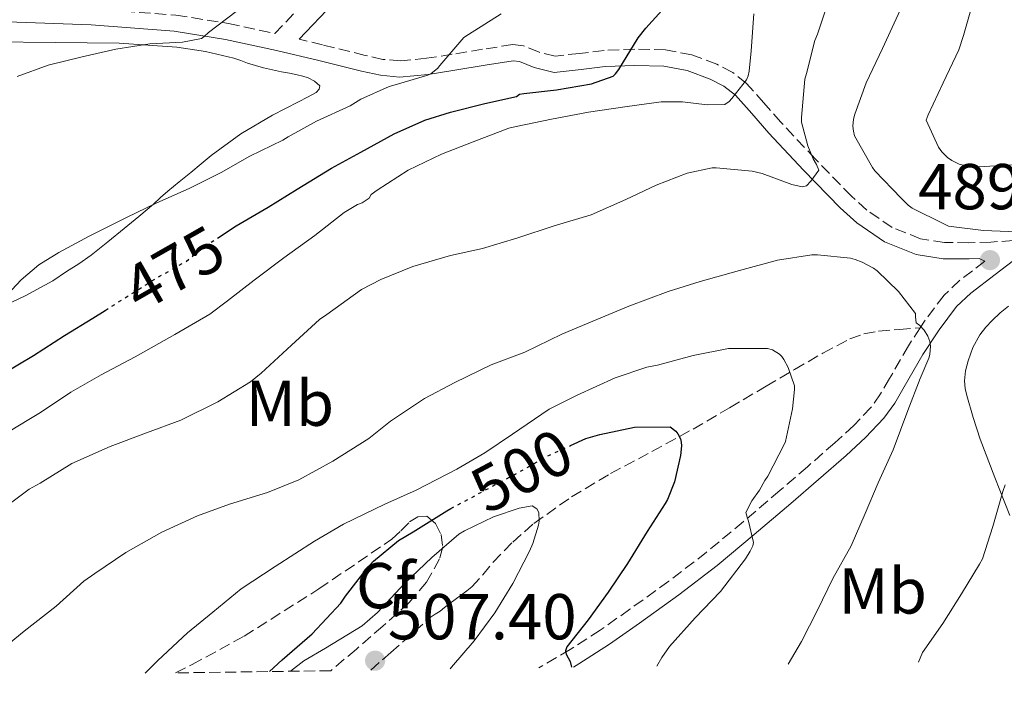
# Model space of a CAD drawing. Units: metres. Extents: x 597281 to 600727, y 4724490 to 4726851.
# Drawn here: x 598432 to 598584, y 4724504 to 4724606 of the extents above; entities that cross this region are included whole.
import ezdxf
from ezdxf.enums import TextEntityAlignment as Align

# ---------------------------------------------------------------- set-up
doc = ezdxf.new("R2010")
doc.units = ezdxf.units.M
doc.header["$MEASUREMENT"] = 0
doc.linetypes.add('DGN Style 3', pattern=[2.435890702152634, 1.739921930109024, -0.6959687720436097])
doc.linetypes.add('DGN Style 5', pattern=[1.217945351076317, 0.5219765790327072, -0.6959687720436097])
for name, color, linetype, lineweight in [('Camino', 7, 'DGN Style 3', 0), ('Cota de curva de nivel directora', 7, 'Continuous', 0), ('Cota de punto acotado terreno', 7, 'Continuous', 0), ('Curva de nivel directora', 30, 'Continuous', 30), ('Curva de nivel directora no vista', 30, 'DGN Style 5', 30), ('Curva de nivel intermedia', 30, 'Continuous', 0), ('Estanque', 4, 'Continuous', 0), ('Etiqueta de uso rústico', 92, 'Continuous', 0), ('Etiqueta de zona arbolada', 92, 'Continuous', 0), ('Línea de cambio de uso (parcela vista)', 92, 'Continuous', 0), ('Margen derecho', 7, 'Continuous', 0), ('Punto acotado terreno (símbolo)', 7, 'Continuous', 0), ('Senda', 7, 'DGN Style 3', 0), ('Zona arbolada', 92, 'DGN Style 3', 0)]:
    doc.layers.add(name, color=color, linetype=linetype, lineweight=lineweight)
doc.styles.add('Style-Arial', font='arial.ttf')

# ---------------------------------------------------------------- blocks, each defined once
blk = doc.blocks.new('5PATER')
at = {"layer": 'Estanque', "linetype": 'Continuous', "lineweight": 0}
h = blk.add_hatch(color=51, dxfattribs=at)
edge = h.paths.add_edge_path()
edge.add_ellipse((0, 0), major_axis=(-0.1095731443231308, -0.1110710700762829), ratio=0.9994222409660317, start_angle=0, end_angle=360)

msp = doc.modelspace()

# ---------------------------------------------------------------- linework, layer by layer
at = {"layer": 'Camino', "color": 7, "linetype": 'DGN Style 3', "lineweight": 0}
for points in [[(598430.4999999992, 4724608.279999999, 460.1600000000037), (598443.4899999978, 4724607.790000002, 461.5), (598456.4499999996, 4724606.810000001, 462.8999999999942), (598464.5399999988, 4724605.52, 464.0399999999936), (598471.7199999981, 4724603.970000003, 466.1999999999972), (598478.4799999995, 4724611.060000001, 464.5399999999937), (598486.2299999989, 4724617.710000002, 463.0399999999936), (598492.7899999992, 4724624.090000002, 462.1399999999995), (598498.3599999994, 4724631.410000001, 460.350000000006), (598504.6900000017, 4724637.550000002, 458.550000000003), (598506.2699999996, 4724641.66, 457.050000000003), (598507.1399999991, 4724645.27, 456.7500000000001), (598508.4299999988, 4724648.000000001, 456.7500000000001)], [(598508.469999999, 4724602.260000001, 470.9299999999931), (598503.7899999986, 4724601.529999999, 470.2400000000052), (598499.109999998, 4724600.760000001, 469.6000000000059), (598495.1499999973, 4724600.15, 468.5599999999976), (598491.1700000009, 4724599.730000001, 467.6199999999955), (598488.4200000018, 4724599.980000001, 467.3000000000031), (598485.6700000024, 4724600.600000001, 466.9799999999959), (598479.100000001, 4724602.210000001, 466.1300000000048), (598475.4699999989, 4724603.09, 465.8699999999955)], [(598585.7500000005, 4724571.970000002, 489.5200000000042), (598582.3299999983, 4724571.740000002, 489.4100000000037), (598578.9200000019, 4724571.640000001, 489.0599999999978), (598575.16, 4724571.67, 488.4799999999958), (598571.4400000008, 4724572.250000001, 487.8300000000017), (598567.0500000009, 4724574.01, 486.9499999999971), (598563.1399999993, 4724576.680000001, 486.0700000000071), (598560.77, 4724578.84, 485.4900000000054), (598555.2100000011, 4724584.550000001, 484.0500000000029), (598549.8899999991, 4724590.26, 482.5800000000017), (598547.2600000006, 4724593.260000002, 481.4299999999931), (598544.5799999983, 4724596.260000001, 480.0000000000001), (598542.4400000015, 4724597.970000001, 479.0399999999936), (598539.9699999995, 4724599.220000001, 478.0800000000017), (598536.1099999994, 4724600.690000001, 476.8399999999965), (598532.0700000003, 4724601.449999999, 475.8399999999965), (598527.3200000006, 4724601.550000002, 474.8999999999943), (598522.5700000008, 4724601.350000001, 473.9700000000013), (598518.7699999987, 4724600.900000001, 473.2299999999959), (598515.0000000002, 4724600.49, 472.5000000000001), (598512.5300000003, 4724601.08, 471.9299999999931), (598510.1200000008, 4724602.090000001, 471.3099999999978), (598508.469999999, 4724602.260000001, 470.9299999999931)], [(598580.510000001, 4724569.190000001, 489.5200000000042), (598581.3899999995, 4724568.779999999, 489.4499999999972), (598577.5399999983, 4724565.84, 489.3800000000048), (598575.0899999986, 4724563.540000003, 489.4600000000063), (598572.1799999983, 4724559.670000001, 489.8699999999955), (598571.4099999995, 4724558.5, 489.9900000000054)], [(598571.4099999995, 4724558.5, 489.9900000000054), (598569.5799999988, 4724555.730000001, 490.2700000000042), (598566.6599999998, 4724550.65, 490.3999999999942), (598565.2899999997, 4724548.27, 490.479999999996), (598563.7899999997, 4724546.199999999, 490.7200000000012), (598561.1299999978, 4724543.400000001, 491.3399999999967), (598558.1999999996, 4724540.710000004, 492.0299999999989), (598553.9799999995, 4724537.02, 493.0299999999989), (598549.7199999993, 4724533.330000003, 493.9900000000052), (598544.0899999988, 4724528.540000002, 495.0200000000041), (598538.4099999992, 4724523.820000002, 495.9499999999971), (598532.5599999975, 4724519.320000002, 496.8200000000071), (598526.5599999983, 4724515.000000001, 497.75), (598521.9699999974, 4724511.78, 498.6399999999995), (598517.329999997, 4724508.77, 499.6199999999955), (598512.5199999991, 4724505.970000001, 499.9999999999999)]]:
    msp.add_polyline3d(points, dxfattribs=at)
at = {"layer": 'Curva de nivel directora', "color": 30, "linetype": 'Continuous', "lineweight": 30, "flags": 128}
for points, elevation in [([(598462.8400000001, 4724572.36), (598465.7699999983, 4724574.270000001), (598470.6799999988, 4724577.15), (598475.1600000003, 4724579.930000001), (598480.4600000001, 4724583.180000001), (598485.0199999998, 4724585.640000002), (598490.1699999997, 4724588.460000004), (598494.8900000004, 4724590.600000001), (598498.8299999987, 4724591.820000002), (598504.1399999994, 4724593.150000002), (598509.0500000002, 4724594.230000001), (598509.4999999994, 4724594.590000002), (598510.199999999, 4724594.700000001), (598515.2300000006, 4724595.270000001), (598520.6299999984, 4724596.189999999), (598523.9599999988, 4724597.37), (598524.3599999989, 4724597.740000002), (598524.8599999995, 4724598.430000002), (598527.8300000001, 4724603.310000001), (598529.0199999993, 4724604.79), (598532.9699999989, 4724609.240000002)], 475), ([(598354.6799999997, 4724503.710000001), (598356.8900000001, 4724504.970000002), (598362.2799999992, 4724508.36), (598368.2499999994, 4724512.140000002), (598374.1500000004, 4724515.740000002), (598379.6599999999, 4724518.920000002), (598385.42, 4724522.359999999), (598390.789999999, 4724525.480000001), (598395.6699999983, 4724529.210000004), (598396.7900000004, 4724530.250000002), (598400.7899999992, 4724533.58), (598405.2399999994, 4724536.49), (598410.49, 4724539.630000001), (598414.8999999998, 4724542.400000002), (598419.3999999992, 4724545.42), (598424.0599999996, 4724548.250000002), (598429.6099999995, 4724551.340000001), (598434.4199999997, 4724554.220000002), (598439.2199999986, 4724557.310000001), (598443.6100000007, 4724560), (598445.5099999984, 4724561.190000001)], 475), ([(598517.3699999994, 4724540.300000001), (598519.779999999, 4724541.4), (598521.9099999992, 4724542.010000001), (598527.2600000001, 4724543.150000001), (598532.7799999989, 4724543.210000001), (598533.6399999993, 4724542.520000001), (598533.9900000002, 4724542.090000002), (598534.3899999983, 4724541.350000001), (598534.4999999999, 4724540.810000001), (598534.52, 4724540.25), (598534.3799999993, 4724538.75), (598533.4299999992, 4724534.670000001), (598532.3600000008, 4724531.960000002), (598532.0099999999, 4724531.34), (598529.2400000005, 4724527.000000002), (598526.1699999993, 4724522.060000002), (598523.19, 4724517.630000002), (598520.1199999988, 4724513.390000002), (598516.8399999997, 4724509.210000002), (598516.6200000007, 4724508.600000001), (598516.7399999992, 4724508.060000001), (598517.3200000003, 4724506.940000001), (598517.5300000004, 4724506.050000002)], 500.0000000000011), ([(598470.909999999, 4724505.380000001), (598472.8600000005, 4724507.210000002), (598477.4800000006, 4724511.190000001), (598481.8999999994, 4724515.950000001), (598482.6300000002, 4724517.03), (598486.1699999986, 4724521.630000001), (598486.9699999989, 4724522.430000001), (598490.8400000001, 4724525.609999999), (598493.1099999989, 4724526.99), (598498.2799999989, 4724530.220000001), (598498.9099999992, 4724530.560000001)], 500.0000000000009)]:
    msp.add_lwpolyline(points, dxfattribs=dict(at, elevation=elevation))
at = {"layer": 'Curva de nivel directora no vista', "color": 30, "linetype": 'DGN Style 5', "lineweight": 30, "flags": 128}
for points, elevation in [([(598445.5099999984, 4724561.190000001), (598447.9499999993, 4724562.730000001), (598453.2099999986, 4724566.03), (598457.9600000005, 4724568.730000001), (598460.949999999, 4724571.130000001), (598462.8400000001, 4724572.36)], 475), ([(598498.9099999992, 4724530.560000001), (598503.7500000005, 4724533.160000003), (598508.8600000001, 4724535.880000002), (598514.1500000008, 4724538.83), (598517.3699999994, 4724540.300000001)], 500.000000000001)]:
    msp.add_lwpolyline(points, dxfattribs=dict(at, elevation=elevation))
at = {"layer": 'Curva de nivel intermedia', "color": 30, "linetype": 'Continuous', "lineweight": 0, "flags": 128}
for points, elevation in [([(598586.3000000003, 4724573.310000001), (598581.1900000006, 4724573.509999999), (598575.7500000001, 4724574.2), (598575.0599999995, 4724574.570000002), (598570.1800000002, 4724576.969999999), (598569.5300000019, 4724577.45), (598568.4600000012, 4724578.55), (598564.4100000011, 4724582.749999999), (598564.04, 4724583.270000001), (598561.2700000008, 4724588.149999999), (598561.0800000007, 4724588.890000001), (598561.0200000004, 4724589.630000002), (598561.1100000021, 4724590.760000001), (598561.2900000007, 4724591.529999999), (598563.07, 4724596.359999999), (598565.5599999999, 4724601.640000002), (598567.7100000002, 4724606.23), (598570.1500000011, 4724611.67), (598572.3900000007, 4724616.269999998), (598575.0700000006, 4724621.26), (598577.8700000015, 4724625.630000002), (598581.2300000008, 4724630.52), (598584.3300000011, 4724635.66), (598586.7800000008, 4724640.300000001)], 490.0000000000001), ([(598577.3700000007, 4724601.429999999), (598578.1100000006, 4724603.659999999), (598579.5299999998, 4724608.730000001), (598581.4499999998, 4724614.359999999), (598583.2600000004, 4724619.050000001), (598585.3400000014, 4724624.270000001)], 495), ([(598431.1000000006, 4724531.550000001), (598433.8000000005, 4724533.56), (598435.4600000012, 4724534.51), (598440.3899999999, 4724537.5), (598446.2800000019, 4724540.140000001), (598451.9000000011, 4724542.279999999), (598457.2200000008, 4724544.220000001), (598462.9400000006, 4724547.069999999), (598467.980000001, 4724550.119999998), (598469.6100000005, 4724551.470000001), (598474.2800000019, 4724555.789999999), (598478.6200000005, 4724559.800000001), (598479.7400000002, 4724560.569999999), (598485.1300000014, 4724564.41), (598488.0900000008, 4724565.960000001), (598493.0300000006, 4724567.960000002), (598498.8399999999, 4724569.66), (598503.7700000006, 4724570.730000001), (598509.2400000001, 4724572.380000001), (598514.8700000006, 4724574.249999999), (598520.5700000003, 4724575.960000001), (598525.9300000002, 4724578.300000002), (598530.6200000019, 4724580.55), (598535.4299999997, 4724582.409999999), (598539.2600000009, 4724583.239999999), (598539.9000000001, 4724583.239999999), (598545.4500000001, 4724582.710000001), (598546.97, 4724582.359999998), (598551.5499999998, 4724580.630000001), (598553.1500000004, 4724580.279999999), (598553.8299999997, 4724580.439999999), (598554.4900000015, 4724581.130000001), (598555.7400000008, 4724582.84), (598555.4000000011, 4724583.739999999), (598554.8900000014, 4724584.59), (598554.0399999998, 4724586.599999999), (598553.070000002, 4724590.269999999), (598553.070000002, 4724590.999999999), (598553.5800000017, 4724596.939999999), (598553.85, 4724597.800000001), (598555.1500000008, 4724602.869999998), (598555.5500000009, 4724603.869999999), (598557.4800000021, 4724609.789999999)], 485.0000000000001), ([(598428.2300000006, 4724561.31), (598432.5199999998, 4724565.9), (598435.2900000014, 4724568.199999998), (598438.3500000014, 4724570.140000001), (598443.0499999997, 4724572.640000001), (598448.7899999997, 4724575.519999999), (598453.3700000017, 4724577.74), (598458.5900000009, 4724580.069999999), (598463.4300000002, 4724582.52), (598467.8800000004, 4724585.029999999), (598472.9699999999, 4724587.479999999), (598473.7900000003, 4724588.009999999), (598478.1700000011, 4724590.430000001), (598483.35, 4724592.789999997), (598484.9900000007, 4724593.82), (598489.3899999994, 4724595.800000001), (598490.3100000004, 4724596.06), (598495.3700000008, 4724597.56), (598495.8800000005, 4724597.789999997), (598496.8700000006, 4724598.57), (598497.2100000004, 4724599.029999998), (598500.9100000019, 4724603.349999999), (598501.6300000015, 4724603.82), (598506.7000000009, 4724606.999999999)], 470), ([(598431.9000000006, 4724597.339999998), (598436.7300000008, 4724599.07), (598441.9800000013, 4724600.350000001), (598447.1600000003, 4724601.529999999), (598452.4300000007, 4724602.359999998), (598457.450000001, 4724602.630000001), (598460.4100000004, 4724603.190000001), (598460.8100000004, 4724603.499999999), (598461.4500000019, 4724604.149999999), (598465.7700000004, 4724607.390000001)], 465.0000000000001), ([(598545.7200000006, 4724607.019999999), (598545.2700000012, 4724601.310000001), (598544.9699999995, 4724598.149999999), (598544.8100000008, 4724597.449999998), (598544.5700000017, 4724596.789999999), (598542.3299999997, 4724593.909999999), (598541.8700000015, 4724593.470000001), (598541.23, 4724593), (598538.5099999999, 4724592.949999998), (598534.7100000001, 4724593.429999999), (598531.3900000007, 4724593.4), (598526.1500000015, 4724592.699999998)], 480), ([(598580.4599999997, 4724583.349999999), (598578.2500000013, 4724583.560000001), (598577.430000001, 4724583.8), (598576.3100000012, 4724584.33), (598575.6400000006, 4724584.789999999), (598574.750000001, 4724585.710000001), (598574.2200000013, 4724586.41), (598572.3300000003, 4724590.600000001), (598572.6499999999, 4724591.390000001), (598574.9500000001, 4724596.33), (598577.3700000007, 4724601.429999999)], 495), ([(598526.1500000015, 4724592.699999998), (598520.15, 4724591.819999999), (598514.4600000015, 4724590.760000001), (598509.0000000009, 4724589.59), (598507.87, 4724589.34), (598502.3300000011, 4724587.24), (598497.4699999996, 4724585.310000001), (598492.3100000009, 4724582.869999998), (598487.5000000007, 4724579.789999999), (598486.6, 4724579.07), (598486.3099999994, 4724578.519999999), (598485.2099999997, 4724577.83), (598484.4699999999, 4724577.529999998), (598482.4300000013, 4724576.31), (598477.9100000019, 4724572.779999998), (598473.1300000009, 4724569.32), (598468.5199999996, 4724565.850000001), (598464.3900000012, 4724562.680000001), (598461.6900000012, 4724560.599999999), (598456.2500000007, 4724557.470000001), (598450.170000001, 4724554), (598444.9200000005, 4724551.230000001), (598440.22, 4724548.56), (598435.5100000005, 4724545.399999999), (598433.7200000001, 4724544.32), (598428.1800000013, 4724540.989999999)], 480), ([(598585.4800000021, 4724583.689999999), (598580.4599999997, 4724583.349999999)], 495), ([(598428.2999999997, 4724507.819999999), (598432.9800000002, 4724511.640000001), (598437.9600000002, 4724515.499999999), (598442.2300000016, 4724519.359999999), (598443.9300000004, 4724520.509999999), (598448.6800000002, 4724523.77), (598454.2500000002, 4724526.890000001), (598459.8000000002, 4724529.449999999), (598464.74, 4724531.239999999), (598470.6000000006, 4724533.019999999), (598475.4199999997, 4724534.999999999), (598480.6600000011, 4724537.9), (598486.2600000004, 4724541.369999999), (598489.5900000007, 4724544.069999999), (598494.8400000011, 4724547.55), (598499.5400000017, 4724550.029999998), (598505.1400000008, 4724552.749999999), (598510.3100000008, 4724554.749999999), (598516.0700000008, 4724557.53), (598520.8600000008, 4724559.51), (598526.3799999995, 4724561.83), (598532.4900000005, 4724564.09), (598537.4000000012, 4724565.640000002), (598543.480000001, 4724567.369999999), (598549.3700000006, 4724568.970000001), (598554.6800000013, 4724569.77), (598555.5599999998, 4724569.79), (598560.6200000002, 4724569.269999999), (598561.3700000013, 4724569.05), (598562.4599999997, 4724568.63), (598564.1699999997, 4724567.720000001), (598564.7300000007, 4724567.310000001), (598568.040000001, 4724564.119999999), (598570.6800000007, 4724560.710000001), (598570.6600000006, 4724560.199999998), (598570.7800000013, 4724559.26), (598571.3200000002, 4724558.84), (598571.9900000006, 4724558.109999998), (598572.6000000008, 4724557.21), (598572.9000000004, 4724556.380000001), (598573.0000000009, 4724555.67), (598572.8700000013, 4724554.359999998), (598572.7100000003, 4724553.789999999), (598571.3800000004, 4724550.67), (598569.5000000006, 4724545.690000001), (598567.2200000007, 4724539.630000001), (598564.9200000007, 4724534.519999999), (598562.9000000001, 4724529.82), (598560.7300000021, 4724524.78), (598557.9, 4724519.739999999), (598555.5300000008, 4724514.859999998), (598553.0800000011, 4724510.039999999), (598550.990000001, 4724506.519999999)], 490), ([(598451.6799999997, 4724505.100000001), (598453.6600000003, 4724507.07), (598458.2199999999, 4724511.369999999), (598462.1500000015, 4724514.560000001), (598466.5000000012, 4724518.159999999), (598471.7800000008, 4724521.630000001), (598477.8600000005, 4724525.5), (598482.3100000008, 4724528.140000001), (598488.7100000001, 4724531.26), (598493.5400000003, 4724533.390000001), (598499.8300000001, 4724536.650000001), (598504.1700000007, 4724539.179999999), (598508.4199999998, 4724542.039999999), (598514.0700000003, 4724545.909999999), (598518.42, 4724548.089999998), (598524.2800000006, 4724550.779999999), (598529.1800000002, 4724552.409999999), (598530.8400000009, 4724552.730000001), (598536.3300000007, 4724554.230000001), (598541.770000001, 4724555.289999999), (598542.4400000015, 4724555.310000001), (598547.8200000017, 4724555.289999999), (598548.5700000003, 4724555.100000001), (598549.6600000011, 4724554.439999999), (598550.0400000011, 4724554.039999999), (598550.3600000008, 4724553.609999999), (598551.0300000013, 4724552.359999999), (598551.9800000013, 4724549.529999998), (598551.9900000002, 4724548.949999999), (598551.6700000005, 4724545.960000001), (598550.5700000009, 4724540.92), (598550.3800000009, 4724540.46), (598547.8799999997, 4724535.560000001), (598547.4000000014, 4724534.91), (598546.6000000011, 4724533.400000001), (598545.4000000008, 4724531.74), (598544.4900000012, 4724529.95), (598544.6500000021, 4724529.230000001), (598544.9000000001, 4724528.600000001), (598545.6600000003, 4724525.320000002), (598545.5300000005, 4724524.78), (598545.1600000017, 4724523.96), (598544.4400000019, 4724522.779999999), (598540.5800000018, 4724517.769999999), (598536.6600000013, 4724513.689999999), (598532.7000000007, 4724509.27), (598531.4800000002, 4724507.529999998), (598530.7000000001, 4724506.230000001)], 495), ([(598584.5000000009, 4724534.25), (598584.1700000003, 4724533.210000001), (598582.600000001, 4724527.769999999), (598581.0200000008, 4724522.779999999), (598580.5700000015, 4724521.949999998), (598577.7700000008, 4724517.369999998), (598574.8899999997, 4724512.810000001), (598571.7800000005, 4724508.329999999), (598571.1500000001, 4724506.809999999)], 485), ([(598474.1299999999, 4724505.42), (598476.2000000019, 4724507.029999998), (598479.5400000013, 4724509), (598485.2099999997, 4724512.46), (598487.5900000002, 4724514.509999999), (598491.740000001, 4724519), (598495.99, 4724522.999999999), (598500.1500000019, 4724526.590000001), (598501.0000000013, 4724527.130000002), (598505.5000000007, 4724529.289999999), (598509.4500000002, 4724530.599999998), (598511.4800000021, 4724531), (598512.1700000004, 4724530.539999999), (598512.5000000013, 4724529.95), (598512.5400000014, 4724528.630000001), (598512.4400000009, 4724528.01), (598511.5900000016, 4724525.180000001), (598511.0500000007, 4724523.98), (598508.4700000013, 4724519), (598505.6900000006, 4724514.429999999), (598502.49, 4724510.109999998), (598499.030000002, 4724506.069999999), (598498.8100000008, 4724505.779999998)], 505)]:
    msp.add_lwpolyline(points, dxfattribs=dict(at, elevation=elevation))
at = {"layer": 'Línea de cambio de uso (parcela vista)', "color": 92, "linetype": 'Continuous', "lineweight": 0}
for points in [[(598427.9100000003, 4724602.710000001, 462.5099999999948), (598437.7800000003, 4724602.560000001, 463.4199999999983), (598447.6699999999, 4724602.460000001, 464.2599999999948), (598456.5999999996, 4724601.850000001, 465.429999999993), (598461.0300000003, 4724601.17, 466.0200000000041), (598465.4100000003, 4724600.17, 466.4799999999959), (598466.4600000001, 4724599.789999999, 466.5599999999977), (598467.4900000002, 4724599.4, 466.6399999999995)], [(598467.4900000002, 4724599.4, 466.6399999999995), (598468.7400000002, 4724599.02, 466.75), (598469.9900000002, 4724598.680000001, 466.8500000000058), (598471.3700000001, 4724598.350000001, 466.9199999999983), (598472.7599999999, 4724598.050000001, 466.9900000000052), (598473.9699999997, 4724597.83, 467.1100000000006), (598475.1900000004, 4724597.609999999, 467.2299999999959), (598476.0300000003, 4724597.390000001, 467.3000000000029), (598476.8499999996, 4724597.109999999, 467.3500000000058), (598477.8600000005, 4724596.59, 467.3000000000029), (598478.6500000004, 4724595.890000001, 467.25), (598478.5800000001, 4724595.359999999, 467.4100000000035), (598478.0999999996, 4724594.869999999, 467.5899999999965), (598476.75, 4724594.119999999, 467.7400000000052), (598475.3799999999, 4724593.4, 467.8099999999977), (598473.3799999999, 4724592.390000001, 467.820000000007), (598471.3799999999, 4724591.369999999, 467.8300000000018), (598466.4900000002, 4724588.470000001, 467.8800000000047), (598461.9100000003, 4724585.130000001, 468.0800000000018), (598460.3200000003, 4724583.810000001, 468.2299999999959), (598458.7300000006, 4724582.49, 468.3899999999995), (598456.9500000002, 4724581.050000001, 468.5500000000029), (598455.1699999999, 4724579.609999999, 468.7100000000065), (598454.0800000001, 4724578.609999999, 468.7100000000065), (598452.9800000006, 4724577.609999999, 468.6900000000023), (598450.7199999997, 4724575.720000001, 468.9499999999971), (598448.4400000004, 4724573.850000001, 469.1999999999971), (598445.9100000003, 4724571.76, 469.3099999999977), (598443.3300000001, 4724569.699999999, 469.3600000000006), (598441.4699999997, 4724568.4, 469.3699999999953), (598439.5599999996, 4724567.180000001, 469.3500000000058), (598437.4100000003, 4724565.77, 469.2799999999989), (598433.1699999999, 4724563.42, 469.0200000000041), (598431.1100000005, 4724562.439999999, 468.8800000000047)], [(598585.2199999997, 4724529.480000001, 484.3500000000058), (598582.9100000003, 4724535.34, 485.5099999999948), (598580.6799999997, 4724541.289999999, 486.5899999999965), (598579.5700000003, 4724544.619999999, 486.9499999999971), (598578.5999999996, 4724548.01, 487.3099999999977), (598578.3600000005, 4724549.140000001, 487.5599999999977), (598578.2599999999, 4724550.279999999, 487.8300000000018), (598578.4000000004, 4724551.82, 488.1199999999953), (598578.79, 4724553.369999999, 488.3399999999965), (598579.54, 4724555.470000001, 488.5099999999948), (598580.6100000005, 4724557.430000001, 488.6300000000047), (598581.5199999996, 4724558.57, 488.6900000000023), (598582.5199999996, 4724559.619999999, 488.7200000000012), (598583.7300000006, 4724560.810000001, 488.7200000000012), (598585.0599999996, 4724561.859999999, 488.7200000000012)]]:
    msp.add_polyline3d(points, dxfattribs=at)
at = {"layer": 'Margen derecho', "color": 7, "linetype": 'Continuous', "lineweight": 0}
for points in [[(598475.4699999989, 4724603.09, 465.8699999999955), (598480.7699999984, 4724608.640000002, 464.5399999999937), (598488.4699999986, 4724615.250000001, 463.0399999999936), (598495.2800000014, 4724621.880000001, 462.1399999999995), (598500.8599999984, 4724629.200000001, 460.350000000006), (598507.5300000003, 4724635.67, 458.550000000003), (598509.449999998, 4724640.67, 457.050000000003), (598510.2899999984, 4724644.160000001, 456.7500000000001), (598512.2300000008, 4724648.290000002, 456.7500000000001)], [(598430.420000001, 4724605.78, 460.1600000000037), (598443.3500000016, 4724605.290000001, 461.5), (598456.159999999, 4724604.320000002, 462.8999999999942), (598464.0799999983, 4724603.060000001, 464.0399999999936), (598471.9799999996, 4724601.359999999, 465.2700000000042), (598478.5100000009, 4724599.779999999, 466.1300000000048), (598485.1000000002, 4724598.17, 466.9799999999959), (598488.0300000005, 4724597.510000001, 467.3000000000031), (598490.9499999996, 4724597.250000001, 467.6199999999955), (598495.4099999989, 4724597.66, 468.5599999999976), (598499.4999999992, 4724598.290000001, 469.6000000000059), (598504.1900000009, 4724599.060000001, 470.2400000000052), (598508.5399999983, 4724599.740000002, 470.9299999999931), (598509.4899999984, 4724599.640000001, 471.3099999999978), (598511.7500000002, 4724598.699999999, 471.9299999999931), (598514.8399999993, 4724597.950000001, 472.5000000000001), (598519.0599999992, 4724598.42, 473.2299999999959), (598522.7600000007, 4724598.86, 473.9700000000013), (598527.3399999985, 4724599.050000001, 474.8999999999943), (598531.8099999988, 4724598.95, 475.8399999999965), (598535.4299999997, 4724598.270000001, 476.8399999999965), (598538.9600000014, 4724596.930000001, 478.0800000000017), (598541.0799999981, 4724595.850000001, 479.0399999999936), (598542.8599999995, 4724594.439999999, 480.0000000000001), (598545.3899999997, 4724591.609999999, 481.4299999999931), (598548.0399999984, 4724588.59, 482.5800000000017), (598553.3999999984, 4724582.83, 484.0500000000029), (598559.0399999977, 4724577.040000001, 485.4900000000054), (598561.5900000003, 4724574.720000001, 486.0700000000071), (598565.8700000007, 4724571.790000003, 486.9499999999971), (598570.7800000013, 4724569.820000002, 487.8300000000017), (598574.9499999977, 4724569.170000001, 488.4799999999958), (598578.9399999997, 4724569.140000002, 489.0599999999978), (598580.510000001, 4724569.190000001, 489.5200000000042)], [(598517.8299999977, 4724506.050000002, 499.679999999993), (598518.6900000004, 4724506.550000002, 499.6199999999955), (598523.4200000024, 4724509.620000001, 498.6399999999995), (598528.0699999993, 4724512.870000001, 497.75), (598534.1099999987, 4724517.230000001, 496.8200000000071), (598540.0399999986, 4724521.78, 495.9499999999971), (598545.7699999998, 4724526.540000001, 495.0200000000041), (598551.4099999992, 4724531.350000001, 493.9900000000052), (598555.6900000017, 4724535.050000001, 493.0299999999989), (598559.9400000008, 4724538.77, 492.0299999999989), (598562.9600000004, 4724541.540000002, 491.3399999999967), (598565.8000000013, 4724544.53, 490.7200000000012), (598567.48, 4724546.850000001, 490.479999999996), (598568.9100000005, 4724549.350000001, 490.3999999999942), (598571.8000000007, 4724554.36, 490.2700000000042), (598574.3099999984, 4724558.170000001, 489.8699999999955), (598577.030000001, 4724561.800000002, 489.4600000000063), (598579.2199999992, 4724563.850000001, 489.3800000000048), (598582.9699999976, 4724566.710000002, 489.4499999999972), (598586.7100000015, 4724569.57, 489.5200000000042)]]:
    msp.add_polyline3d(points, dxfattribs=at)
at = {"layer": 'Senda', "color": 7, "linetype": 'DGN Style 3', "lineweight": 0}
msp.add_polyline3d([(598486.5399999997, 4724505.600000001, 507.6100000000006), (598489.6299999986, 4724508.32, 507.3000000000028), (598495.7300000007, 4724513.730000001, 506.8999999999943), (598496.4799999995, 4724514.220000001, 506.8699999999953), (598497.2399999973, 4724514.710000001, 506.850000000006), (598497.9200000013, 4724515.250000001, 506.850000000006), (598498.6000000007, 4724515.779999999, 506.850000000006), (598499.5799999975, 4724516.51, 506.8399999999965), (598500.5599999987, 4724517.24, 506.8300000000019), (598501.3700000001, 4724517.84, 506.8000000000029), (598502.1599999992, 4724518.470000003, 506.7200000000012), (598503.8500000011, 4724520.32, 506.3200000000071), (598505.4299999991, 4724522.280000002, 505.8899999999995), (598508.4600000001, 4724525.380000001, 505.3999999999942), (598511.7300000001, 4724528.26, 504.8999999999942), (598517.5599999973, 4724532.370000001, 503.9100000000037), (598523.5699999998, 4724535.970000002, 502.6399999999995), (598529.9699999992, 4724539.390000002, 501.0000000000001), (598536.3199999994, 4724542.850000001, 499.2299999999958), (598541.9699999976, 4724546.15, 497.550000000003), (598547.6000000003, 4724549.460000001, 495.8899999999995), (598551.979999999, 4724552.029999999, 494.6999999999972), (598556.3700000012, 4724554.600000001, 493.5500000000029), (598560.5300000008, 4724556.780000002, 492.6300000000046), (598562.7100000001, 4724557.57, 492.1699999999983), (598564.9600000009, 4724557.99, 491.6300000000047), (598568.1900000008, 4724558.25, 490.8099999999976), (598571.4099999995, 4724558.5, 489.9900000000054)], dxfattribs=at)
at = {"layer": 'Zona arbolada', "color": 92, "linetype": 'DGN Style 3', "lineweight": 0}
msp.add_polyline3d([(598480.3799999999, 4724505.51, 505.9799999999959), (598456.3600000005, 4724505.17, 498.7299999999959), (598458.9299999997, 4724506.439999999, 498.7400000000052), (598466.9600000001, 4724510.84, 499.2899999999936), (598478.54, 4724518.16, 500.179999999993), (598489.7999999998, 4724525.850000001, 501.25), (598491.1799999997, 4724527.130000001, 501.7400000000052), (598492.5199999996, 4724528.49, 502.3699999999953), (598493.8300000001, 4724529.289999999, 502.6600000000035), (598495.2000000002, 4724529.380000001, 502.9600000000065), (598496.54, 4724528.26, 503.5), (598497.4000000004, 4724526.57, 504.0200000000041), (598497.6600000003, 4724524.640000001, 504.3699999999953), (598497.1699999999, 4724522.77, 504.6600000000035), (598495.1299999999, 4724519.180000001, 505.1999999999971), (598492.4800000006, 4724516.02, 505.6499999999942), (598488.4000000004, 4724512.380000001, 505.8099999999977), (598484.3099999996, 4724508.84, 505.9900000000052)], close=True, dxfattribs=at)
msp.add_polyline3d([(598456.3600000005, 4724505.17, 498.7299999999959), (598458.9299999997, 4724506.439999999, 498.7400000000052), (598466.9600000001, 4724510.84, 499.2899999999936), (598478.54, 4724518.16, 500.179999999993), (598489.7999999998, 4724525.850000001, 501.25), (598491.1799999997, 4724527.130000001, 501.7400000000052), (598492.5199999996, 4724528.49, 502.3699999999953), (598493.8300000001, 4724529.289999999, 502.6600000000035), (598495.2000000002, 4724529.380000001, 502.9600000000065), (598496.54, 4724528.26, 503.5), (598497.4000000004, 4724526.57, 504.0200000000041), (598497.6600000003, 4724524.640000001, 504.3699999999953), (598497.1699999999, 4724522.77, 504.6600000000035), (598495.1299999999, 4724519.180000001, 505.1999999999971), (598492.4800000006, 4724516.02, 505.6499999999942), (598488.4000000004, 4724512.380000001, 505.8099999999977), (598484.3099999996, 4724508.84, 505.9900000000052), (598480.3799999999, 4724505.51, 505.9799999999959)], dxfattribs=at)

# ---------------------------------------------------------------- block references
at = {"layer": 'Punto acotado terreno (símbolo)', "color": 7, "linetype": 'Continuous', "lineweight": 0, "xscale": 10, "yscale": 10, "zscale": 10}
for p in [(598582.1799999987, 4724568.949999999, 489.4600000000065), (598487.2100000002, 4724507.060000001, 507.3999999999942)]:
    msp.add_blockref('5PATER', p, dxfattribs=at)

# ---------------------------------------------------------------- texts
at = {"layer": 'Cota de curva de nivel directora', "color": 7, "linetype": 'Continuous', "lineweight": 0, "style": 'Style-Arial'}
for s, rotation, p in [('475', 29.6409, (598456.1101062094, 4724567.671239937, 475)), ('500', 28.05384, (598509.8464164801, 4724536.411007945, 500))]:
    msp.add_text(s, height=7.000000000000002, rotation=rotation, dxfattribs=at).set_placement(p, align=Align.MIDDLE_CENTER)
at = {"layer": 'Cota de punto acotado terreno', "color": 7, "linetype": 'Continuous', "lineweight": 0, "style": 'Style-Arial'}
for s, p in [('489.46', (598571.0799999987, 4724576.81, 489.4600000000065)), ('507.40', (598489.1799999994, 4724510.349999999, 507.3999999999942))]:
    msp.add_text(s, height=7.000000000000002, dxfattribs=at).set_placement(p)
at = {"layer": 'Etiqueta de uso rústico', "color": 92, "linetype": 'Continuous', "lineweight": 0, "style": 'Style-Arial'}
for p in [(598474.0402462422, 4724546.840009999, 486.5599999999977), (598565.6102462431, 4724517.830010002, 488.25)]:
    msp.add_text('Mb', height=7.000000000000002, dxfattribs=at).set_placement(p, align=Align.MIDDLE_CENTER)
at = {"layer": 'Etiqueta de zona arbolada', "color": 92, "linetype": 'Continuous', "lineweight": 0, "style": 'Style-Arial'}
msp.add_text('Cf', height=7.000000000000002, dxfattribs=at).set_placement((598488.8394962423, 4724518.650010003, 502.0200000000041), align=Align.MIDDLE_CENTER)

doc.saveas('drawing.dxf')
